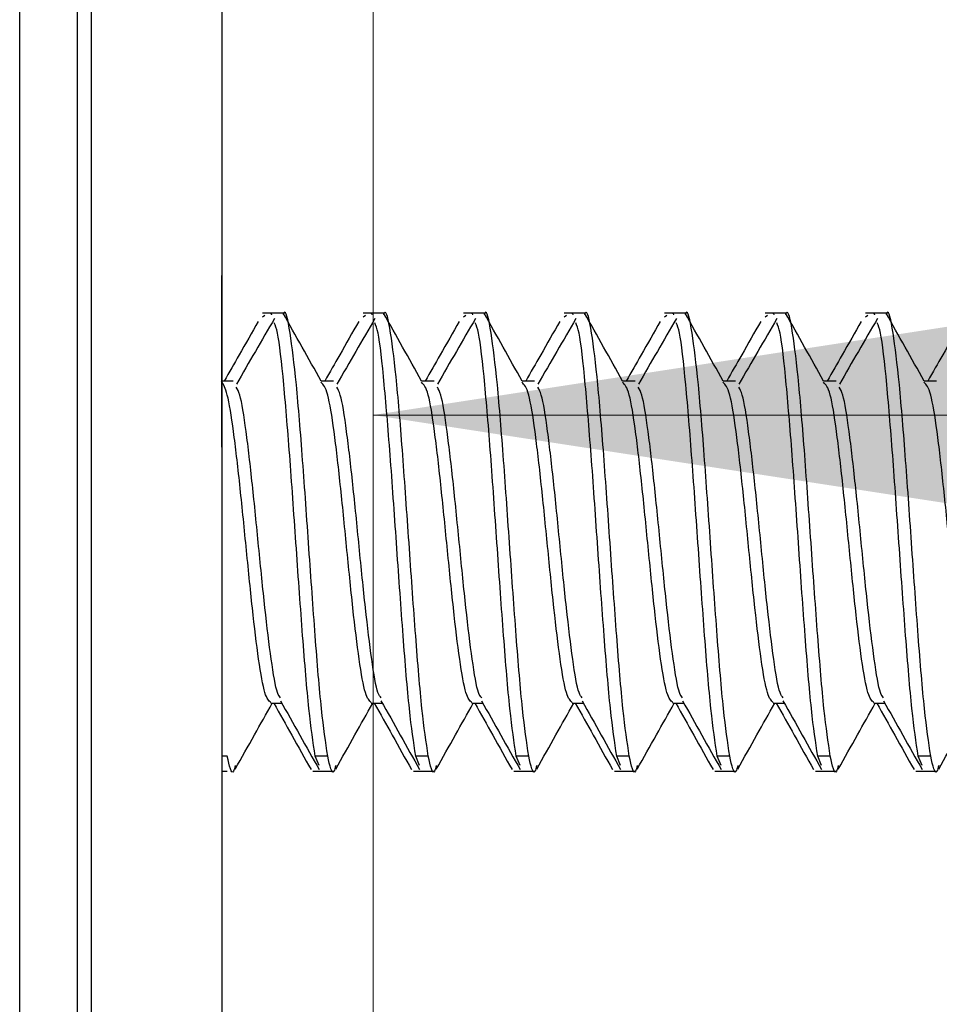
# Model space of a CAD drawing. Units: inches. Extents: x 0.3 to 21.8, y 0.2 to 16.9.
# Drawn here: x 8.3 to 8.5, y 14.7 to 14.9 of the extents above; entities that cross this region are included whole.
import ezdxf

# ---------------------------------------------------------------- set-up
doc = ezdxf.new("R2010")
doc.units = ezdxf.units.IN
doc.header["$MEASUREMENT"] = 0
doc.styles.add('SLDTEXTSTYLE0', font='TXT', dxfattribs={"width": 0.75})
doc.dimstyles.new('SLDDIMSTYLE3', dxfattribs={"dimtxt": 0.125, "dimasz": 0.13, "dimexe": 0, "dimexo": 0.0625, "dimgap": 0.03125, "dimtad": 0, "dimtih": 1, "dimtoh": 1, "dimdec": 3, "dimlfac": 2, "dimrnd": 1e-09, "dimzin": 12, "dimdsep": 46, "dimtxsty": 'SLDTEXTSTYLE0', "dimsah": 1, "dimcen": 0.09, "dimadec": 0, "dimazin": 3, "dimtfac": 1, "dimtdec": 3, "dimtofl": 0, "dimtmove": 0, "dimatfit": 3, "dimfxl": 1, "dimfrac": 2, "dimtolj": 1, "dimtzin": 12, "dimarcsym": 0})

# ---------------------------------------------------------------- blocks, each defined once
blk = doc.blocks.new('_D_8')
at = {"color": 137, "linetype": 'Continuous', "lineweight": 18, "true_color": 0x408080}
for p, q in [((9.80572, 14.27735), (9.80572, 14.97681)), ((8.41822, 14.96296), (8.41822, 14.72681)), ((8.41822, 14.85181), (8.88464, 14.85181)), ((9.80572, 14.85181), (9.30027, 14.85181))]:
    blk.add_line(p, q, dxfattribs=at)
for points in [[(8.41822, 14.85181), (8.54822, 14.83181), (8.54822, 14.87181)], [(9.80572, 14.85181), (9.67572, 14.87181), (9.67572, 14.83181)]]:
    blk.add_solid(points, dxfattribs=at)
at = {"color": 137, "linetype": 'Continuous', "lineweight": 18, "true_color": 0x408080, "insert": (8.88464, 14.91373), "char_height": 0.125, "attachment_point": 1, "style": 'SLDTEXTSTYLE0'}
blk.add_mtext('2.775', dxfattribs=at)

msp = doc.modelspace()

# ---------------------------------------------------------------- linework, layer by layer
at = {"color": 7, "linetype": 'Continuous', "lineweight": 25}
for p, q in [((8.34497, 9.51296), (8.34497, 15.01296)), ((8.35697, 9.51296), (8.35697, 15.01296)), ((8.35977, 15.01296), (8.35977, 9.51296)), ((8.38697, 9.51296), (8.38697, 15.01296)), ((8.38683, 14.88075), (8.38683, 14.84518)), ((8.39581, 14.87296), (8.39533, 14.87296)), ((8.39581, 14.87245), (8.39533, 14.87211)), ((8.39963, 14.87296), (8.39581, 14.87296)), ((8.41665, 14.87296), (8.41616, 14.87296)), ((8.41665, 14.87245), (8.41616, 14.87211)), ((8.42046, 14.87296), (8.41665, 14.87296)), ((8.43748, 14.87296), (8.437, 14.87296)), ((8.43748, 14.87245), (8.437, 14.87211)), ((8.44129, 14.87296), (8.43748, 14.87296)), ((8.45831, 14.87296), (8.45783, 14.87296)), ((8.45831, 14.87245), (8.45783, 14.87211)), ((8.46213, 14.87296), (8.45831, 14.87296)), ((8.47915, 14.87296), (8.47866, 14.87296)), ((8.47915, 14.87245), (8.47866, 14.87211)), ((8.48296, 14.87296), (8.47915, 14.87296)), ((8.49998, 14.87296), (8.4995, 14.87296)), ((8.49998, 14.87245), (8.4995, 14.87211)), ((8.50379, 14.87296), (8.49998, 14.87296)), ((8.52081, 14.87296), (8.52033, 14.87296)), ((8.52081, 14.87245), (8.52033, 14.87211)), ((8.52463, 14.87296), (8.52081, 14.87296)), ((8.38921, 14.85886), (8.38697, 14.85886)), ((8.41004, 14.85886), (8.40744, 14.85886)), ((8.43087, 14.85886), (8.42827, 14.85886)), ((8.45171, 14.85886), (8.4491, 14.85886)), ((8.47254, 14.85886), (8.46994, 14.85886)), ((8.47086, 14.85886), (8.46996, 14.85886)), ((8.49337, 14.85886), (8.49077, 14.85886)), ((8.51421, 14.85886), (8.5116, 14.85886)), ((8.51253, 14.85886), (8.51163, 14.85886)), ((8.53504, 14.85886), (8.53244, 14.85886)), ((8.53336, 14.85886), (8.53246, 14.85886)), ((8.39702, 14.79205), (8.39932, 14.79205)), ((8.39733, 14.79205), (8.39765, 14.79205)), ((8.41785, 14.79205), (8.42015, 14.79205)), ((8.41816, 14.79205), (8.41848, 14.79205)), ((8.43869, 14.79205), (8.44099, 14.79205)), ((8.45952, 14.79205), (8.46182, 14.79205)), ((8.45983, 14.79205), (8.46015, 14.79205)), ((8.48035, 14.79205), (8.48265, 14.79205)), ((8.48066, 14.79205), (8.48098, 14.79205)), ((8.50119, 14.79205), (8.50349, 14.79205)), ((8.50149, 14.79205), (8.50181, 14.79205)), ((8.52202, 14.79205), (8.52432, 14.79205)), ((8.52233, 14.79205), (8.52265, 14.79205)), ((8.40704, 14.77915), (8.40623, 14.78108)), ((8.40883, 14.78108), (8.40623, 14.78108)), ((8.42787, 14.77915), (8.42706, 14.78108)), ((8.42967, 14.78108), (8.42706, 14.78108)), ((8.44871, 14.77915), (8.4479, 14.78108)), ((8.4505, 14.78108), (8.4479, 14.78108)), ((8.46954, 14.77915), (8.46873, 14.78108)), ((8.47133, 14.78108), (8.46873, 14.78108)), ((8.49037, 14.77915), (8.48956, 14.78108)), ((8.49217, 14.78108), (8.48956, 14.78108)), ((8.51121, 14.77915), (8.5104, 14.78108)), ((8.513, 14.78108), (8.5104, 14.78108)), ((8.53204, 14.77915), (8.53123, 14.78108)), ((8.53383, 14.78108), (8.53123, 14.78108)), ((8.38697, 14.77796), (8.388, 14.77796)), ((8.40575, 14.77796), (8.40623, 14.77796)), ((8.40623, 14.77796), (8.41004, 14.77796)), ((8.42658, 14.77796), (8.42706, 14.77796)), ((8.42706, 14.77796), (8.43088, 14.77796)), ((8.44741, 14.77796), (8.4479, 14.77796)), ((8.4479, 14.77796), (8.45171, 14.77796)), ((8.46825, 14.77796), (8.46873, 14.77796)), ((8.46873, 14.77796), (8.47254, 14.77796)), ((8.48908, 14.77796), (8.48956, 14.77796)), ((8.48956, 14.77796), (8.49338, 14.77796)), ((8.50991, 14.77796), (8.5104, 14.77796)), ((8.5104, 14.77796), (8.51421, 14.77796)), ((8.53075, 14.77796), (8.53123, 14.77796)), ((8.53123, 14.77796), (8.53504, 14.77796))]:
    msp.add_line(p, q, dxfattribs=at)
at = {"color": 8, "linetype": 'Continuous', "lineweight": 25}
msp.add_line((8.388, 14.78108), (8.38697, 14.78108), dxfattribs=at)
at = {"color": 7, "linetype": 'Continuous', "lineweight": 25}
for points, knots in [([(8.39777, 14.8718), (8.39646, 14.86954), (8.39383, 14.86503), (8.3912, 14.86047), (8.38989, 14.8582)], [0, 0, 0, 0, 0.500117, 1, 1, 1, 1]), ([(8.39722, 14.8726), (8.39719, 14.87277), (8.39712, 14.87308), (8.39705, 14.87283), (8.39702, 14.87272)], [0, 0, 0, 0, 0.540457, 1, 1, 1, 1]), ([(8.40883, 14.78108), (8.4084, 14.78397), (8.40753, 14.78974), (8.40623, 14.80563), (8.40493, 14.82408), (8.40363, 14.84281), (8.40232, 14.85906), (8.40102, 14.86949), (8.4001, 14.87399), (8.39962, 14.87272), (8.39957, 14.87259)], [0, 0, 0, 0, 0.14058, 0.281159, 0.421739, 0.562319, 0.702898, 0.843478, 0.984058, 1, 1, 1, 1]), ([(8.40746, 14.85886), (8.40615, 14.86121), (8.40351, 14.86592), (8.40088, 14.87061), (8.39957, 14.87295)], [0, 0, 0, 0, 0.499833, 1, 1, 1, 1]), ([(8.4186, 14.8718), (8.41729, 14.86954), (8.41466, 14.86503), (8.41203, 14.86047), (8.41072, 14.8582)], [0, 0, 0, 0, 0.500117, 1, 1, 1, 1]), ([(8.41806, 14.8726), (8.41802, 14.87277), (8.41795, 14.87308), (8.41789, 14.87283), (8.41786, 14.87272)], [0, 0, 0, 0, 0.540457, 1, 1, 1, 1]), ([(8.4283, 14.85886), (8.42698, 14.86121), (8.42435, 14.86592), (8.42172, 14.87061), (8.4204, 14.87295)], [0, 0, 0, 0, 0.4998332, 1, 1, 1, 1]), ([(8.42967, 14.78108), (8.42923, 14.78397), (8.42837, 14.78974), (8.42706, 14.80563), (8.42576, 14.82408), (8.42446, 14.84281), (8.42316, 14.85906), (8.42185, 14.86949), (8.42094, 14.87399), (8.42045, 14.87272), (8.42041, 14.87259)], [0, 0, 0, 0, 0.14058, 0.281159, 0.421739, 0.562319, 0.702898, 0.843478, 0.984058, 1, 1, 1, 1]), ([(8.43944, 14.8718), (8.43812, 14.86954), (8.4355, 14.86503), (8.43287, 14.86047), (8.43155, 14.8582)], [0, 0, 0, 0, 0.5001174, 1, 1, 1, 1]), ([(8.43889, 14.8726), (8.43885, 14.87277), (8.43879, 14.87308), (8.43872, 14.87283), (8.43869, 14.87272)], [0, 0, 0, 0, 0.540457, 1, 1, 1, 1]), ([(8.44913, 14.85886), (8.44781, 14.86121), (8.44518, 14.86592), (8.44255, 14.87061), (8.44123, 14.87295)], [0, 0, 0, 0, 0.499833, 1, 1, 1, 1]), ([(8.4505, 14.78108), (8.45007, 14.78397), (8.4492, 14.78974), (8.4479, 14.80563), (8.44659, 14.82408), (8.44529, 14.84281), (8.44399, 14.85906), (8.44269, 14.86949), (8.44177, 14.87399), (8.44129, 14.87272), (8.44124, 14.87259)], [0, 0, 0, 0, 0.14058, 0.281159, 0.421739, 0.562319, 0.702898, 0.843478, 0.984058, 1, 1, 1, 1]), ([(8.46027, 14.8718), (8.45896, 14.86954), (8.45633, 14.86503), (8.4537, 14.86047), (8.45239, 14.8582)], [0, 0, 0, 0, 0.5001174, 1, 1, 1, 1]), ([(8.45972, 14.8726), (8.45969, 14.87277), (8.45962, 14.87308), (8.45955, 14.87283), (8.45952, 14.87272)], [0, 0, 0, 0, 0.540457, 1, 1, 1, 1]), ([(8.47133, 14.78108), (8.4709, 14.78397), (8.47003, 14.78974), (8.46873, 14.80563), (8.46743, 14.82408), (8.46613, 14.84281), (8.46482, 14.85906), (8.46352, 14.86949), (8.4626, 14.87399), (8.46212, 14.87272), (8.46207, 14.87259)], [0, 0, 0, 0, 0.14058, 0.281159, 0.421739, 0.562319, 0.702898, 0.843478, 0.984058, 1, 1, 1, 1]), ([(8.46996, 14.85886), (8.46865, 14.86121), (8.46601, 14.86592), (8.46338, 14.87061), (8.46207, 14.87295)], [0, 0, 0, 0, 0.499833, 1, 1, 1, 1]), ([(8.4811, 14.8718), (8.47979, 14.86954), (8.47716, 14.86503), (8.47453, 14.86047), (8.47322, 14.8582)], [0, 0, 0, 0, 0.500117, 1, 1, 1, 1]), ([(8.48056, 14.8726), (8.48052, 14.87277), (8.48045, 14.87308), (8.48039, 14.87283), (8.48036, 14.87272)], [0, 0, 0, 0, 0.540457, 1, 1, 1, 1]), ([(8.4908, 14.85886), (8.48948, 14.86121), (8.48685, 14.86592), (8.48422, 14.87061), (8.4829, 14.87295)], [0, 0, 0, 0, 0.4998332, 1, 1, 1, 1]), ([(8.49217, 14.78108), (8.49173, 14.78397), (8.49087, 14.78974), (8.48956, 14.80563), (8.48826, 14.82408), (8.48696, 14.84281), (8.48566, 14.85906), (8.48435, 14.86949), (8.48344, 14.87399), (8.48295, 14.87272), (8.48291, 14.87259)], [0, 0, 0, 0, 0.14058, 0.281159, 0.421739, 0.562319, 0.702898, 0.843478, 0.984058, 1, 1, 1, 1]), ([(8.50194, 14.8718), (8.50062, 14.86954), (8.498, 14.86503), (8.49537, 14.86047), (8.49405, 14.8582)], [0, 0, 0, 0, 0.500117, 1, 1, 1, 1]), ([(8.50139, 14.8726), (8.50135, 14.87277), (8.50129, 14.87308), (8.50122, 14.87283), (8.50119, 14.87272)], [0, 0, 0, 0, 0.540457, 1, 1, 1, 1]), ([(8.51163, 14.85886), (8.51031, 14.86121), (8.50768, 14.86592), (8.50505, 14.87061), (8.50373, 14.87295)], [0, 0, 0, 0, 0.499833, 1, 1, 1, 1]), ([(8.513, 14.78108), (8.51257, 14.78397), (8.5117, 14.78974), (8.5104, 14.80563), (8.50909, 14.82408), (8.50779, 14.84281), (8.50649, 14.85906), (8.50519, 14.86949), (8.50427, 14.87399), (8.50379, 14.87272), (8.50374, 14.87259)], [0, 0, 0, 0, 0.14058, 0.281159, 0.421739, 0.562319, 0.702898, 0.843478, 0.984058, 1, 1, 1, 1]), ([(8.52277, 14.8718), (8.52146, 14.86954), (8.51883, 14.86503), (8.5162, 14.86047), (8.51489, 14.8582)], [0, 0, 0, 0, 0.500117, 1, 1, 1, 1]), ([(8.52222, 14.8726), (8.52219, 14.87277), (8.52212, 14.87308), (8.52205, 14.87283), (8.52202, 14.87272)], [0, 0, 0, 0, 0.540457, 1, 1, 1, 1]), ([(8.53383, 14.78108), (8.5334, 14.78397), (8.53253, 14.78974), (8.53123, 14.80563), (8.52993, 14.82408), (8.52863, 14.84281), (8.52732, 14.85906), (8.52602, 14.86949), (8.5251, 14.87399), (8.52462, 14.87272), (8.52457, 14.87259)], [0, 0, 0, 0, 0.14058, 0.281159, 0.421739, 0.562319, 0.702898, 0.843478, 0.984058, 1, 1, 1, 1]), ([(8.53246, 14.85886), (8.53115, 14.86121), (8.52851, 14.86592), (8.52588, 14.87061), (8.52457, 14.87295)], [0, 0, 0, 0, 0.499833, 1, 1, 1, 1]), ([(8.39443, 14.87122), (8.39311, 14.86891), (8.39076, 14.86477), (8.3884, 14.86067), (8.38737, 14.85886)], [0, 0, 0, 0, 0.559661, 1, 1, 1, 1]), ([(8.40623, 14.78108), (8.4058, 14.78397), (8.40493, 14.78973), (8.40363, 14.80564), (8.40232, 14.82405), (8.40102, 14.84291), (8.39972, 14.85871), (8.39863, 14.86883), (8.39797, 14.87039), (8.39775, 14.87093)], [0, 0, 0, 0, 0.153575, 0.307149, 0.460724, 0.614298, 0.767873, 0.921447, 1, 1, 1, 1]), ([(8.41526, 14.87122), (8.41394, 14.86891), (8.41159, 14.86477), (8.40924, 14.86067), (8.4082, 14.85886)], [0, 0, 0, 0, 0.559661, 1, 1, 1, 1]), ([(8.42706, 14.78108), (8.42663, 14.78397), (8.42576, 14.78973), (8.42446, 14.80564), (8.42316, 14.82405), (8.42185, 14.84291), (8.42055, 14.85871), (8.41946, 14.86883), (8.41881, 14.87039), (8.41858, 14.87093)], [0, 0, 0, 0, 0.153575, 0.307149, 0.460724, 0.614298, 0.767873, 0.921447, 1, 1, 1, 1]), ([(8.43609, 14.87122), (8.43478, 14.86891), (8.43242, 14.86477), (8.43007, 14.86067), (8.42903, 14.85886)], [0, 0, 0, 0, 0.5596606, 1, 1, 1, 1]), ([(8.4479, 14.78108), (8.44746, 14.78397), (8.44659, 14.78973), (8.44529, 14.80564), (8.44399, 14.82405), (8.44269, 14.84291), (8.44139, 14.85871), (8.4403, 14.86883), (8.43964, 14.87039), (8.43942, 14.87093)], [0, 0, 0, 0, 0.153575, 0.307149, 0.460724, 0.614298, 0.767873, 0.921447, 1, 1, 1, 1]), ([(8.45693, 14.87122), (8.45561, 14.86891), (8.45326, 14.86477), (8.4509, 14.86067), (8.44987, 14.85886)], [0, 0, 0, 0, 0.559661, 1, 1, 1, 1]), ([(8.46873, 14.78108), (8.4683, 14.78397), (8.46743, 14.78973), (8.46613, 14.80564), (8.46482, 14.82405), (8.46352, 14.84291), (8.46222, 14.85871), (8.46113, 14.86883), (8.46047, 14.87039), (8.46025, 14.87093)], [0, 0, 0, 0, 0.153575, 0.307149, 0.460724, 0.614298, 0.767873, 0.921447, 1, 1, 1, 1]), ([(8.47776, 14.87122), (8.47644, 14.86891), (8.47409, 14.86477), (8.47174, 14.86067), (8.4707, 14.85886)], [0, 0, 0, 0, 0.559661, 1, 1, 1, 1]), ([(8.48956, 14.78108), (8.48913, 14.78397), (8.48826, 14.78973), (8.48696, 14.80564), (8.48566, 14.82405), (8.48435, 14.84291), (8.48305, 14.85871), (8.48196, 14.86883), (8.48131, 14.87039), (8.48108, 14.87093)], [0, 0, 0, 0, 0.153575, 0.307149, 0.460724, 0.614298, 0.767873, 0.921447, 1, 1, 1, 1]), ([(8.49859, 14.87122), (8.49728, 14.86891), (8.49492, 14.86477), (8.49257, 14.86067), (8.49153, 14.85886)], [0, 0, 0, 0, 0.559661, 1, 1, 1, 1]), ([(8.5104, 14.78108), (8.50996, 14.78397), (8.50909, 14.78973), (8.50779, 14.80564), (8.50649, 14.82405), (8.50519, 14.84291), (8.50389, 14.85871), (8.5028, 14.86883), (8.50214, 14.87039), (8.50192, 14.87093)], [0, 0, 0, 0, 0.153575, 0.307149, 0.460724, 0.614298, 0.767873, 0.921447, 1, 1, 1, 1]), ([(8.51943, 14.87122), (8.51811, 14.86891), (8.51576, 14.86477), (8.5134, 14.86067), (8.51237, 14.85886)], [0, 0, 0, 0, 0.5596606, 1, 1, 1, 1]), ([(8.53123, 14.78108), (8.5308, 14.78397), (8.52993, 14.78973), (8.52863, 14.80564), (8.52732, 14.82405), (8.52602, 14.84291), (8.52472, 14.85871), (8.52363, 14.86883), (8.52297, 14.87039), (8.52275, 14.87093)], [0, 0, 0, 0, 0.153575, 0.307149, 0.460724, 0.614298, 0.767873, 0.921447, 1, 1, 1, 1]), ([(8.54026, 14.87122), (8.53894, 14.86891), (8.53659, 14.86477), (8.53424, 14.86067), (8.5332, 14.85886)], [0, 0, 0, 0, 0.559661, 1, 1, 1, 1]), ([(8.39702, 14.79222), (8.39662, 14.79258), (8.39578, 14.79334), (8.39451, 14.80063), (8.39321, 14.81144), (8.39191, 14.8245), (8.3906, 14.8377), (8.3893, 14.84895), (8.38804, 14.8567), (8.38722, 14.85812), (8.38683, 14.85879)], [0, 0, 0, 0, 0.118736, 0.246461, 0.374186, 0.501911, 0.629636, 0.75736, 0.885085, 1, 1, 1, 1]), ([(8.39907, 14.79316), (8.39885, 14.7934), (8.3982, 14.79414), (8.39712, 14.80072), (8.39581, 14.81142), (8.39451, 14.8245), (8.39321, 14.83772), (8.39191, 14.84886), (8.3908, 14.85605), (8.39012, 14.85716), (8.38988, 14.85756)], [0, 0, 0, 0, 0.070896, 0.212625, 0.354353, 0.496081, 0.637809, 0.779537, 0.921266, 1, 1, 1, 1]), ([(8.41786, 14.79222), (8.41745, 14.79258), (8.41662, 14.79334), (8.41534, 14.80063), (8.41404, 14.81144), (8.41274, 14.8245), (8.41144, 14.8377), (8.41014, 14.84893), (8.4088, 14.85725), (8.4079, 14.85814), (8.40743, 14.8586)], [0, 0, 0, 0, 0.116159, 0.241111, 0.366064, 0.491017, 0.615969, 0.740922, 0.865875, 1, 1, 1, 1]), ([(8.4199, 14.79316), (8.41968, 14.7934), (8.41903, 14.79414), (8.41795, 14.80072), (8.41665, 14.81142), (8.41534, 14.8245), (8.41404, 14.83772), (8.41274, 14.84886), (8.41163, 14.85605), (8.41096, 14.85716), (8.41071, 14.85756)], [0, 0, 0, 0, 0.070896, 0.212625, 0.354353, 0.496081, 0.637809, 0.779537, 0.921266, 1, 1, 1, 1]), ([(8.43869, 14.79222), (8.43829, 14.79258), (8.43745, 14.79334), (8.43618, 14.80063), (8.43488, 14.81144), (8.43357, 14.8245), (8.43227, 14.8377), (8.43097, 14.84893), (8.42964, 14.85725), (8.42873, 14.85814), (8.42826, 14.8586)], [0, 0, 0, 0, 0.116159, 0.241111, 0.366064, 0.491017, 0.615969, 0.740922, 0.865875, 1, 1, 1, 1]), ([(8.44074, 14.79316), (8.44052, 14.7934), (8.43987, 14.79414), (8.43878, 14.80072), (8.43748, 14.81142), (8.43618, 14.8245), (8.43488, 14.83772), (8.43357, 14.84886), (8.43246, 14.85605), (8.43179, 14.85716), (8.43155, 14.85756)], [0, 0, 0, 0, 0.0708964, 0.2126246, 0.3543528, 0.496081, 0.6378092, 0.7795375, 0.9212657, 1, 1, 1, 1]), ([(8.45952, 14.79222), (8.45912, 14.79258), (8.45828, 14.79334), (8.45701, 14.80063), (8.45571, 14.81144), (8.45441, 14.8245), (8.4531, 14.8377), (8.4518, 14.84893), (8.45047, 14.85725), (8.44956, 14.85814), (8.44909, 14.8586)], [0, 0, 0, 0, 0.116159, 0.241111, 0.366064, 0.491017, 0.615969, 0.740922, 0.865875, 1, 1, 1, 1]), ([(8.46157, 14.79316), (8.46135, 14.7934), (8.4607, 14.79414), (8.45962, 14.80072), (8.45831, 14.81142), (8.45701, 14.8245), (8.45571, 14.83772), (8.45441, 14.84886), (8.4533, 14.85605), (8.45262, 14.85716), (8.45238, 14.85756)], [0, 0, 0, 0, 0.070896, 0.212625, 0.354353, 0.496081, 0.637809, 0.779537, 0.921266, 1, 1, 1, 1]), ([(8.48036, 14.79222), (8.47995, 14.79258), (8.47912, 14.79334), (8.47784, 14.80063), (8.47654, 14.81144), (8.47524, 14.8245), (8.47394, 14.8377), (8.47264, 14.84893), (8.4713, 14.85725), (8.4704, 14.85814), (8.46993, 14.8586)], [0, 0, 0, 0, 0.116159, 0.241111, 0.366064, 0.491017, 0.615969, 0.740922, 0.865875, 1, 1, 1, 1]), ([(8.4824, 14.79316), (8.48218, 14.7934), (8.48153, 14.79414), (8.48045, 14.80072), (8.47915, 14.81142), (8.47784, 14.8245), (8.47654, 14.83772), (8.47524, 14.84886), (8.47413, 14.85605), (8.47346, 14.85716), (8.47321, 14.85756)], [0, 0, 0, 0, 0.070896, 0.212625, 0.354353, 0.496081, 0.637809, 0.779537, 0.921266, 1, 1, 1, 1]), ([(8.50119, 14.79222), (8.50079, 14.79258), (8.49995, 14.79334), (8.49868, 14.80063), (8.49738, 14.81144), (8.49607, 14.8245), (8.49477, 14.8377), (8.49347, 14.84893), (8.49214, 14.85725), (8.49123, 14.85814), (8.49076, 14.8586)], [0, 0, 0, 0, 0.116159, 0.241111, 0.366064, 0.491017, 0.615969, 0.740922, 0.865875, 1, 1, 1, 1]), ([(8.50324, 14.79316), (8.50302, 14.7934), (8.50237, 14.79414), (8.50128, 14.80072), (8.49998, 14.81142), (8.49868, 14.8245), (8.49738, 14.83772), (8.49607, 14.84886), (8.49496, 14.85605), (8.49429, 14.85716), (8.49405, 14.85756)], [0, 0, 0, 0, 0.070896, 0.212625, 0.354353, 0.496081, 0.637809, 0.779537, 0.921266, 1, 1, 1, 1]), ([(8.52202, 14.79222), (8.52162, 14.79258), (8.52078, 14.79334), (8.51951, 14.80063), (8.51821, 14.81144), (8.51691, 14.8245), (8.5156, 14.8377), (8.5143, 14.84893), (8.51297, 14.85725), (8.51206, 14.85814), (8.51159, 14.8586)], [0, 0, 0, 0, 0.116159, 0.241111, 0.366064, 0.491017, 0.615969, 0.740922, 0.865875, 1, 1, 1, 1]), ([(8.52407, 14.79316), (8.52385, 14.7934), (8.5232, 14.79414), (8.52212, 14.80072), (8.52081, 14.81142), (8.51951, 14.8245), (8.51821, 14.83772), (8.51691, 14.84886), (8.5158, 14.85605), (8.51512, 14.85716), (8.51488, 14.85756)], [0, 0, 0, 0, 0.070896, 0.212625, 0.354353, 0.496081, 0.637809, 0.779537, 0.921266, 1, 1, 1, 1]), ([(8.54286, 14.79222), (8.54245, 14.79258), (8.54162, 14.79334), (8.54034, 14.80063), (8.53904, 14.81144), (8.53774, 14.8245), (8.53644, 14.8377), (8.53514, 14.84893), (8.5338, 14.85725), (8.5329, 14.85814), (8.53243, 14.8586)], [0, 0, 0, 0, 0.116159, 0.241111, 0.366064, 0.491017, 0.615969, 0.740922, 0.865875, 1, 1, 1, 1]), ([(8.39904, 14.79256), (8.40037, 14.79018), (8.40305, 14.78543), (8.40571, 14.78067), (8.40704, 14.77829)], [0, 0, 0, 0, 0.499131, 1, 1, 1, 1]), ([(8.41987, 14.79256), (8.42121, 14.79018), (8.42388, 14.78543), (8.42654, 14.78067), (8.42787, 14.77829)], [0, 0, 0, 0, 0.4991312, 1, 1, 1, 1]), ([(8.4407, 14.79256), (8.44204, 14.79018), (8.44471, 14.78543), (8.44737, 14.78067), (8.44871, 14.77829)], [0, 0, 0, 0, 0.499131, 1, 1, 1, 1]), ([(8.46154, 14.79256), (8.46287, 14.79018), (8.46555, 14.78543), (8.46821, 14.78067), (8.46954, 14.77829)], [0, 0, 0, 0, 0.499131, 1, 1, 1, 1]), ([(8.48237, 14.79256), (8.48371, 14.79018), (8.48638, 14.78543), (8.48904, 14.78067), (8.49037, 14.77829)], [0, 0, 0, 0, 0.499131, 1, 1, 1, 1]), ([(8.5032, 14.79256), (8.50454, 14.79018), (8.50721, 14.78543), (8.50987, 14.78067), (8.51121, 14.77829)], [0, 0, 0, 0, 0.499131, 1, 1, 1, 1]), ([(8.52404, 14.79256), (8.52537, 14.79018), (8.52805, 14.78543), (8.53071, 14.78067), (8.53204, 14.77829)], [0, 0, 0, 0, 0.4991312, 1, 1, 1, 1]), ([(8.38966, 14.77838), (8.39099, 14.78075), (8.39354, 14.78532), (8.3961, 14.78987), (8.39733, 14.79205)], [0, 0, 0, 0, 0.520071, 1, 1, 1, 1]), ([(8.39765, 14.79205), (8.39889, 14.78984), (8.40147, 14.78525), (8.40404, 14.78066), (8.40537, 14.77828)], [0, 0, 0, 0, 0.483042, 1, 1, 1, 1]), ([(8.41049, 14.77838), (8.41182, 14.78075), (8.41437, 14.78532), (8.41693, 14.78987), (8.41816, 14.79205)], [0, 0, 0, 0, 0.520071, 1, 1, 1, 1]), ([(8.41848, 14.79205), (8.41973, 14.78984), (8.4223, 14.78525), (8.42487, 14.78066), (8.4262, 14.77828)], [0, 0, 0, 0, 0.4830419, 1, 1, 1, 1]), ([(8.43133, 14.77838), (8.43265, 14.78075), (8.43521, 14.78532), (8.43777, 14.78987), (8.43899, 14.79205)], [0, 0, 0, 0, 0.520071, 1, 1, 1, 1]), ([(8.43931, 14.79205), (8.44056, 14.78984), (8.44314, 14.78525), (8.44571, 14.78066), (8.44703, 14.77828)], [0, 0, 0, 0, 0.4830419, 1, 1, 1, 1]), ([(8.45216, 14.77838), (8.45349, 14.78075), (8.45604, 14.78532), (8.4586, 14.78987), (8.45983, 14.79205)], [0, 0, 0, 0, 0.520071, 1, 1, 1, 1]), ([(8.46015, 14.79205), (8.46139, 14.78984), (8.46397, 14.78525), (8.46654, 14.78066), (8.46787, 14.77828)], [0, 0, 0, 0, 0.483042, 1, 1, 1, 1]), ([(8.47299, 14.77838), (8.47432, 14.78075), (8.47687, 14.78532), (8.47943, 14.78987), (8.48066, 14.79205)], [0, 0, 0, 0, 0.520071, 1, 1, 1, 1]), ([(8.48098, 14.79205), (8.48223, 14.78984), (8.4848, 14.78525), (8.48737, 14.78066), (8.4887, 14.77828)], [0, 0, 0, 0, 0.4830419, 1, 1, 1, 1]), ([(8.49383, 14.77838), (8.49515, 14.78075), (8.49771, 14.78532), (8.50027, 14.78987), (8.50149, 14.79205)], [0, 0, 0, 0, 0.520071, 1, 1, 1, 1]), ([(8.50181, 14.79205), (8.50306, 14.78984), (8.50564, 14.78525), (8.50821, 14.78066), (8.50953, 14.77828)], [0, 0, 0, 0, 0.4830419, 1, 1, 1, 1]), ([(8.51466, 14.77838), (8.51599, 14.78075), (8.51854, 14.78532), (8.5211, 14.78987), (8.52233, 14.79205)], [0, 0, 0, 0, 0.520071, 1, 1, 1, 1]), ([(8.52265, 14.79205), (8.52389, 14.78984), (8.52647, 14.78525), (8.52904, 14.78066), (8.53037, 14.77828)], [0, 0, 0, 0, 0.483042, 1, 1, 1, 1]), ([(8.53549, 14.77838), (8.53682, 14.78075), (8.53937, 14.78532), (8.54193, 14.78987), (8.54316, 14.79205)], [0, 0, 0, 0, 0.520071, 1, 1, 1, 1]), ([(8.38966, 14.77911), (8.38954, 14.77866), (8.38899, 14.77658), (8.38843, 14.7791), (8.388, 14.78108)], [0, 0, 0, 0, 0.215722, 1, 1, 1, 1]), ([(8.41049, 14.77911), (8.41037, 14.77866), (8.40982, 14.77658), (8.40927, 14.7791), (8.40883, 14.78108)], [0, 0, 0, 0, 0.2157217, 1, 1, 1, 1]), ([(8.43133, 14.77911), (8.43121, 14.77866), (8.43065, 14.77658), (8.4301, 14.7791), (8.42967, 14.78108)], [0, 0, 0, 0, 0.215722, 1, 1, 1, 1]), ([(8.45216, 14.77911), (8.45204, 14.77866), (8.45149, 14.77658), (8.45093, 14.7791), (8.4505, 14.78108)], [0, 0, 0, 0, 0.215722, 1, 1, 1, 1]), ([(8.47299, 14.77911), (8.47287, 14.77866), (8.47232, 14.77658), (8.47177, 14.7791), (8.47133, 14.78108)], [0, 0, 0, 0, 0.215722, 1, 1, 1, 1]), ([(8.49383, 14.77911), (8.49371, 14.77866), (8.49315, 14.77658), (8.4926, 14.7791), (8.49217, 14.78108)], [0, 0, 0, 0, 0.2157217, 1, 1, 1, 1]), ([(8.51466, 14.77911), (8.51454, 14.77866), (8.51399, 14.77658), (8.51343, 14.7791), (8.513, 14.78108)], [0, 0, 0, 0, 0.215722, 1, 1, 1, 1]), ([(8.53549, 14.77911), (8.53537, 14.77866), (8.53482, 14.77658), (8.53427, 14.7791), (8.53383, 14.78108)], [0, 0, 0, 0, 0.215722, 1, 1, 1, 1])]:
    msp.add_open_spline(points, degree=3, knots=knots, dxfattribs=at)

# ---------------------------------------------------------------- dimensions: what is measured, and where the dimension line sits
at = {"color": 137, "linetype": 'Continuous', "lineweight": 18, "true_color": 0x408080}
dim = msp.add_linear_dim(base=(9.80572, 14.85181), p1=(8.41822, 15.01296), p2=(9.80572, 14.22735), dimstyle='SLDDIMSTYLE3', dxfattribs=at)
dim.commit()
dim.dimension.update_dxf_attribs({"geometry": '_D_8', "text_midpoint": (9.09246, 14.85181), "dimtype": 160})

doc.saveas('drawing.dxf')
